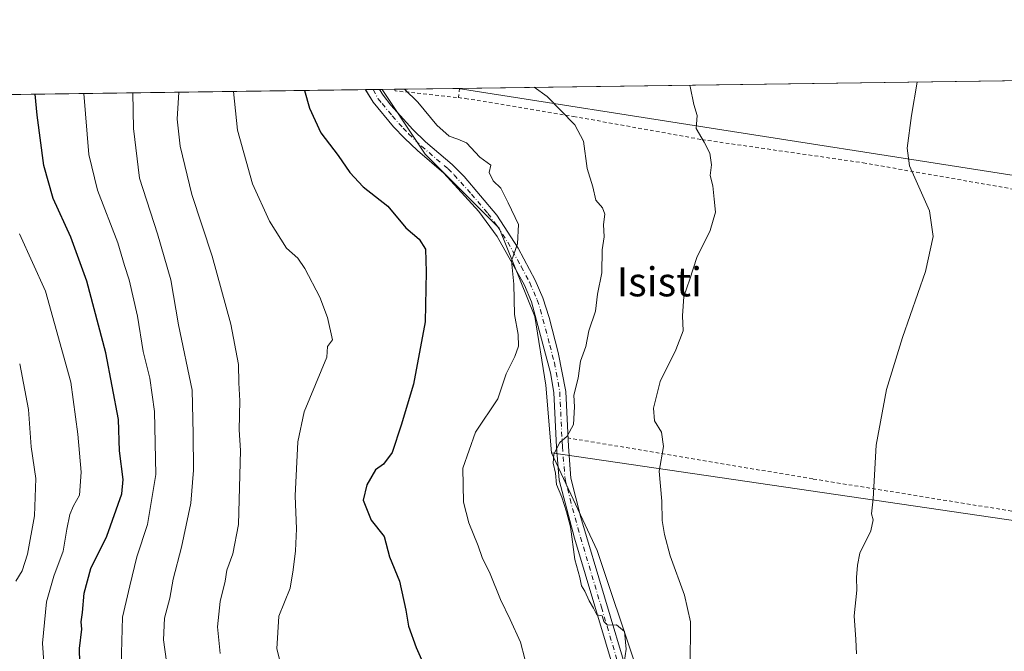
# Model space of a CAD drawing. Units: metres. Extents: x 593426 to 596856, y 4756821 to 4759190.
# Drawn here: x 595339 to 595610, y 4759016 to 4759190 of the extents above; entities that cross this region are included whole.
import ezdxf
from ezdxf.enums import TextEntityAlignment as Align

# ---------------------------------------------------------------- set-up
doc = ezdxf.new("R2010")
doc.units = ezdxf.units.M
doc.header["$MEASUREMENT"] = 0
doc.linetypes.add('DGN Style 2', pattern=[1.6480167562047852, 0.988810053722871, -0.6592067024819142])
doc.linetypes.add('DGN Style 4', pattern=[2.6384748266838614, 1.318413404963828, -0.6592067024819142, 0.001648016756204785, -0.6592067024819142])
for name, color, linetype, lineweight in [('Alambrada', 7, 'DGN Style 2', 0), ('Arbolado forestal CxS', 92, 'Continuous', 0), ('Comarca CxS', 21, 'Continuous', 0), ('Comunidad Autónoma CxS', 142, 'Continuous', 0), ('Cultivos leñosos CxS', 92, 'Continuous', 0), ('Curva de nivel maestra', 30, 'Continuous', 30), ('Curva de nivel normal', 30, 'Continuous', 0), ('Entidad de ámbito territorial CxS', 92, 'Continuous', 0), ('Municipio CxS', 4, 'Continuous', 0), ('Pista no pavimentada Cxs', 111, 'Continuous', 0), ('Pista no pavimentada eje', 91, 'DGN Style 4', 0), ('Prado CxS', 92, 'Continuous', 0), ('Provincia CxS', 1, 'Continuous', 0), ('Texto cartográfico', 7, 'Continuous', 0)]:
    doc.layers.add(name, color=color, linetype=linetype, lineweight=lineweight)
doc.styles.add('Style-Arial', font='txt')

# ---------------------------------------------------------------- blocks, each defined once
blk = doc.blocks.new('*U24')
at = {"layer": 'Prado CxS', "color": 92, "linetype": 'Continuous', "lineweight": 0}
blk.add_polyline3d([(595810.8981, 4759154.1205, 570.6073000000034), (595797.9375999998, 4759118.0591, 570.3530000000028), (595795.7386999996, 4759118.152100001, 570.3518999999942), (595532.3552999999, 4759159.316299999, 584.3466999999946), (595459.7311000006, 4759170.765900001, 592.0464999999967), (595818.2520000003, 4759175.743600001, 570.8169000000053)], close=True, dxfattribs=at)
blk.add_polyline3d([(595508.6215000004, 4759011.5571, 588.931700000001), (595497.9990999997, 4759043.425899999, 589.1137000000017), (595485.4287, 4759070.350500001, 590.7161000000051), (595767.4605, 4759028.955900001, 569.3574999999983)], dxfattribs=at)

msp = doc.modelspace()

# ---------------------------------------------------------------- linework, layer by layer
at = {"layer": 'Alambrada', "color": 7, "linetype": 'DGN Style 2', "lineweight": 0, "extrusion": (0.1781061646249922, 0.7137047836343205, 0.6774242953570996), "elevation": 3503099.729821417, "flags": 128}
msp.add_lwpolyline([(574594.845703441, -3225273.458979031), (574594.8380439013, -3225273.443304026), (574594.571409314, -3225272.902148992), (574577.2363742413, -3225276.442968134)], dxfattribs=at)
at = {"layer": 'Alambrada', "color": 7, "linetype": 'DGN Style 2', "lineweight": 0, "extrusion": (0.07238967784401952, 0.6340337297012127, 0.769909711682356), "elevation": 3061036.960352468, "flags": 128}
msp.add_lwpolyline([(-51753.95202391272, -3692106.936022974), (-51753.9520239126, -3692103.615501781)], dxfattribs=at)
at = {"layer": 'Alambrada', "color": 7, "linetype": 'DGN Style 2', "lineweight": 0}
for points in [[(595459.7801000001, 4759168.220100001, 595.7085999999981), (595461.6901000004, 4759168.0001, 594.6833999999944), (595491.5000999998, 4759163.050100001, 591.8129000000044), (595526.8901000004, 4759156.640100001, 587.9425999999949), (595571.3000999996, 4759150.2501, 586.3393000000069), (595613.0701000001, 4759142.9101, 582.5341999999946), (595614.9801000003, 4759142.5701, 582.2648000000045), (595689.6201, 4759131.130100001, 579.3763999999937), (595754.1001000004, 4759122.4101, 578.0994000000064), (595796.8901000004, 4759116.4101, 573.2541000000056), (595812.5100999996, 4759159.890100001, 570.9015999999974)], [(595698.9801000003, 4758959.050100001, 573.4266999999963), (595740.4600999998, 4758952.4901, 570.6296000000002), (595764.3400999998, 4759030.5701, 574.5046000000002), (595739.6901000004, 4759034.800100001, 572.4113000000071), (595689.0100999996, 4759042.5701, 577.119000000006), (595630.1001000004, 4759051.360099999, 581.2428000000073), (595557.3800999997, 4759063.130100001, 582.3919000000024), (595489.9600999998, 4759074.440099999, 592.6450999999943)]]:
    msp.add_polyline3d(points, dxfattribs=at)
at = {"layer": 'Arbolado forestal CxS', "color": 92, "linetype": 'Continuous', "lineweight": 0, "extrusion": (0.2824583350626227, 0.003921494188397266, 0.9592715521878994), "elevation": 187420.7660654934, "flags": 128}
msp.add_lwpolyline([(4750445.932385297, -634178.0823095901), (4750445.932385297, -634336.0192345204)], dxfattribs=at)
at = {"layer": 'Arbolado forestal CxS', "color": 92, "linetype": 'Continuous', "lineweight": 0, "extrusion": (0.0984802824086951, 0.001372429207744163, 0.9951380559574503), "elevation": 65763.9010035369, "flags": 128}
msp.add_lwpolyline([(4750411.11532745, -658418.2789573013), (4750411.115327451, -658420.3197768376)], dxfattribs=at)
at = {"layer": 'Arbolado forestal CxS', "color": 92, "linetype": 'Continuous', "lineweight": 0, "extrusion": (0.1047248539455316, 0.001454833913418214, 0.9945001701479852), "elevation": 69873.94290197453, "flags": 128}
msp.add_lwpolyline([(4750440.297129906, -657786.1265673748), (4750440.297129906, -657787.9435347214)], dxfattribs=at)
at = {"layer": 'Arbolado forestal CxS', "color": 92, "linetype": 'Continuous', "lineweight": 0, "extrusion": (0.120710859934458, 0.001674807638376113, 0.9926862965273865), "elevation": 80438.43033237192, "flags": 128}
msp.add_lwpolyline([(4750451.8201308, -656496.4026509253), (4750451.8201308, -656497.085208154)], dxfattribs=at)
at = {"layer": 'Arbolado forestal CxS', "color": 92, "linetype": 'Continuous', "lineweight": 0}
for points in [[(595258.7056999998, 4759167.9748, 646.0013000000035), (595438.7446999997, 4759170.474500001, 596.1726000000053), (595448.6139000002, 4759155.6711, 596.219299999997), (595450.6249000002, 4759152.6547, 596.327099999995), (595471.0107000005, 4759132.2687, 595.6598999999987), (595480.8642999995, 4759107.8969, 594.0488000000041), (595483.8629000002, 4759088.9233, 592.517200000002), (595485.4287, 4759070.350500001, 590.7161000000051), (595497.9990999997, 4759043.425899999, 589.1137000000017), (595508.6215000004, 4759011.5571, 588.931700000001)], [(595438.7446, 4759170.4746, 596.1726000000053), (595448.6139000002, 4759155.6711, 596.219299999997), (595450.6249000002, 4759152.6547, 596.327099999995), (595471.0107000005, 4759132.2687, 595.6598999999987), (595480.8642999995, 4759107.8969, 594.0488000000041), (595483.8629000002, 4759088.9233, 592.517200000002), (595485.4287, 4759070.350500001, 590.7161000000051)], [(595485.4287, 4759070.350500001, 590.7161000000051), (595497.9990999997, 4759043.425899999, 589.1137000000017), (595508.6215000004, 4759011.5571, 588.931700000001), (595510.5551000005, 4758990.2795, 588.4796999999963), (595510.4148000004, 4758989.3685, 588.5368000000017)]]:
    msp.add_polyline3d(points, dxfattribs=at)
at = {"layer": 'Comarca CxS', "color": 21, "linetype": 'Continuous', "lineweight": 0, "flags": 128}
msp.add_lwpolyline([(595174.0183501121, 4756852.902159957), (593457.6600007137, 4756829.079982393), (593442.715516447, 4757923.172296431), (593426.0600007128, 4759142.529982369), (594276.3873570256, 4759154.336086878), (594651.8024042238, 4759159.548419808), (596746.9638948482, 4759188.638034928), (596823.4500007397, 4759189.699982368), (596826.8821546279, 4758947.253679588), (596842.7861316891, 4757823.801596195), (596845.5237173622, 4757630.419380192), (596856.2000007394, 4756876.249982392), (595551.1852865288, 4756858.137044464)], close=True, dxfattribs=at)
at = {"layer": 'Comunidad Autónoma CxS', "color": 142, "linetype": 'Continuous', "lineweight": 0, "flags": 128}
msp.add_lwpolyline([(595174.0183501121, 4756852.902159957), (593457.6600007137, 4756829.079982393), (593442.715516447, 4757923.172296431), (593426.0600007128, 4759142.529982369), (594276.3873570256, 4759154.336086878), (594651.8024042238, 4759159.548419808), (596746.9638948482, 4759188.638034928), (596823.4500007397, 4759189.699982368), (596826.8821546279, 4758947.253679588), (596842.7861316891, 4757823.801596195), (596845.5237173622, 4757630.419380192), (596856.2000007394, 4756876.249982392), (595551.1852865288, 4756858.137044464)], close=True, dxfattribs=at)
at = {"layer": 'Cultivos leñosos CxS', "color": 92, "linetype": 'Continuous', "lineweight": 0, "extrusion": (0.1228005815131324, 0.00170324729484789, 0.9924299048943905), "elevation": 81817.92784546028, "flags": 128}
msp.add_lwpolyline([(4750454.804811314, -656304.9851047532), (4750454.804811314, -656308.4725378173)], dxfattribs=at)
at = {"layer": 'Cultivos leñosos CxS', "color": 92, "linetype": 'Continuous', "lineweight": 0, "extrusion": (0.206407651471314, 0.002865431608559092, 0.9784618902725815), "elevation": 137123.8179224643, "flags": 128}
msp.add_lwpolyline([(4750446.628518284, -647077.835468314), (4750446.628518283, -647095.7487758087)], dxfattribs=at)
at = {"layer": 'Cultivos leñosos CxS', "color": 92, "linetype": 'Continuous', "lineweight": 0, "extrusion": (0.0739269269318049, -0.01085046285408699, 0.9972046314223935), "elevation": -7026.643450851829, "flags": 128}
msp.add_lwpolyline([(4795098.002187728, 101683.929137361), (4795098.002187728, 101398.0766598234)], dxfattribs=at)
at = {"layer": 'Cultivos leñosos CxS', "color": 92, "linetype": 'Continuous', "lineweight": 0}
for points in [[(595438.7446, 4759170.4746, 596.1726000000053), (595448.6139000002, 4759155.6711, 596.219299999997), (595450.6249000002, 4759152.6547, 596.327099999995), (595471.0107000005, 4759132.2687, 595.6598999999987), (595480.8642999995, 4759107.8969, 594.0488000000041), (595483.8629000002, 4759088.9233, 592.517200000002), (595485.4287, 4759070.350500001, 590.7161000000051)], [(595459.7304999996, 4759170.766000001, 592.0466000000015), (595532.3552999999, 4759159.316299999, 584.3466999999946), (595795.7386999996, 4759118.152100001, 570.3518999999942), (595797.9375999998, 4759118.0591, 570.3530000000028)]]:
    msp.add_polyline3d(points, dxfattribs=at)
msp.add_polyline3d([(595797.9375999998, 4759118.0591, 570.3530000000028), (595794.3169, 4759107.9847, 569.702099999995), (595794.2938999999, 4759107.918299999, 569.6968000000053), (595782.4524999997, 4759072.373299999, 569.2335000000021), (595777.2319, 4759056.702500001, 569.1270999999979), (595767.4605, 4759028.955900001, 569.3574999999983), (595485.4287, 4759070.350500001, 590.7161000000051), (595483.8629000002, 4759088.9233, 592.517200000002), (595480.8642999995, 4759107.8969, 594.0488000000041), (595471.0107000005, 4759132.2687, 595.6598999999987), (595450.6249000002, 4759152.6547, 596.327099999995), (595448.6139000002, 4759155.6711, 596.219299999997), (595438.7446999997, 4759170.474500001, 596.1726000000053), (595459.7311000006, 4759170.765900001, 592.0464999999967), (595532.3552999999, 4759159.316299999, 584.3466999999946), (595795.7386999996, 4759118.152100001, 570.3518999999942)], close=True, dxfattribs=at)
at = {"layer": 'Curva de nivel maestra', "color": 30, "linetype": 'Continuous', "lineweight": 30, "flags": 128}
for points, elevation in [([(595355.6600000003, 4759004.3201), (595355.4500000002, 4759016.420100001), (595356.0199999996, 4759021.720100001), (595355.8799999999, 4759023.7501), (595356.2699999996, 4759026.3201), (595356.6500000004, 4759031.6501), (595358.4900000002, 4759038.4101), (595362.9199999999, 4759047.360099999), (595367.0899999999, 4759058.9901), (595367.4000000004, 4759063.0001), (595366.4600000001, 4759070.860099999), (595366.1299999999, 4759079.470100001), (595362.7000000002, 4759097.860099999), (595357.4400000004, 4759117.610099999), (595353.0499999998, 4759129.770099999), (595348.1500000004, 4759140.440099999), (595345.5999999996, 4759149.550100001), (595343.7000000002, 4759163.420100001), (595343.1760999998, 4759169.147600001)], 625), ([(595417.4327999996, 4759170.1786), (595418.7199999997, 4759165.340100001), (595421.8700000001, 4759158.550100001), (595426.6600000003, 4759152.2301), (595429.8799999999, 4759147.620100001), (595433.5599999996, 4759143.620100001), (595440.3700000001, 4759138.3101), (595445.2999999998, 4759132.3101), (595448.9699999997, 4759129.190099999), (595450.6900000004, 4759126.4801), (595450.8600000005, 4759120.1601), (595450.6200000001, 4759106.460100001), (595447.4500000002, 4759089.270099999), (595444.0099999999, 4759077.9801), (595441.54, 4759070.420100001), (595439.1799999997, 4759067.2301), (595436.9500000002, 4759065.6501), (595434.5800000001, 4759061.520099999), (595433.5700000003, 4759057.270099999), (595435.7400000002, 4759051.7301), (595439.3600000005, 4759047.2501), (595440.8300000001, 4759041.6501), (595443.5599999996, 4759034.9801), (595445.3200000003, 4759026.950099999), (595446.04, 4759022.5101), (595448.1299999999, 4759016.620100001), (595449.5999999996, 4759013.3101)], 600)]:
    msp.add_lwpolyline(points, dxfattribs=dict(at, elevation=elevation))
at = {"layer": 'Curva de nivel normal', "color": 30, "linetype": 'Continuous', "lineweight": 0, "flags": 128}
for points, elevation in [([(595523.6200000001, 4759011.050000001), (595523.75, 4759023.699999999), (595522.04, 4759031.119999999), (595518.1500000004, 4759041.92), (595516.5199999996, 4759047.810000001), (595515.9100000003, 4759051.699999999), (595515.8200000003, 4759056.980000001), (595515.0999999996, 4759065.24), (595516.2599999999, 4759072.09), (595515.7699999996, 4759076.050000001), (595513.7800000003, 4759079.140000001), (595513.4900000002, 4759082.59), (595515.3600000005, 4759089.980000001), (595519.7000000002, 4759098.710000001), (595521.6600000003, 4759103.9), (595521.5, 4759108.039999999), (595521.9000000004, 4759113.359999999), (595523.54, 4759118.180000001), (595525.4600000001, 4759124.140000001), (595529.0999999996, 4759131.619999999), (595530.6200000001, 4759136.680000001), (595530.2800000003, 4759140.230000001), (595529.9199999999, 4759143.869999999), (595529.1500000004, 4759146.74), (595529.54, 4759149.720000001), (595529.0199999996, 4759152.939999999), (595527.4600000001, 4759155.949999999), (595525.2800000003, 4759159.67), (595525.5599999996, 4759163.32), (595524.6500000004, 4759166.350000001), (595523.6200000001, 4759171.27), (595523.4258000003, 4759171.6502)], 584.9999999999999), ([(595569.4600000001, 4759014.960000001), (595569.29, 4759018.859999999), (595568.79, 4759025.430000001), (595569.5700000003, 4759032.430000001), (595569.4500000002, 4759035.980000001), (595569.7400000002, 4759039.32), (595570.3700000001, 4759042.65), (595573.3600000005, 4759048.82), (595574.0499999998, 4759051.880000001), (595573.5800000001, 4759053.529999999), (595574.0499999998, 4759057.65), (595574.8799999999, 4759072.390000001), (595577.7199999997, 4759087.76), (595582.1200000001, 4759102.100000001), (595588.5, 4759120.310000001), (595590.5800000001, 4759129.930000001), (595589.54, 4759136.99), (595584.0099999999, 4759149.42), (595583.4500000002, 4759154.279999999), (595584.5599999996, 4759163.33), (595586.2019999997, 4759172.5219)], 580), ([(595366.8899999997, 4759011.800000001), (595367.2699999996, 4759024.980000001), (595369.2699999996, 4759033.65), (595371.2400000002, 4759041.65), (595374.1100000005, 4759050.560000001), (595376.4699999997, 4759064.350000001), (595376.0800000001, 4759081.699999999), (595374.7999999998, 4759090.91), (595372.9500000002, 4759098.199999999), (595371.3399999999, 4759107.980000001), (595369.0599999996, 4759117.980000001), (595367.7699999996, 4759121.960000001), (595365.9400000004, 4759128.24), (595360.3799999999, 4759142.699999999), (595358.0099999999, 4759152.58), (595356.6218999998, 4759169.3344)], 620), ([(595379.8700000001, 4759009.49), (595378.5099999999, 4759018.789999999), (595378.8200000003, 4759024.76), (595380.2800000003, 4759030.230000001), (595381.2300000006, 4759035.51), (595383.4699999997, 4759044.289999999), (595386.0300000003, 4759056.480000001), (595386.8200000003, 4759065.51), (595386.75, 4759075.52), (595386.4800000006, 4759087.600000001), (595382.7000000002, 4759105.640000001), (595380.5300000003, 4759117.980000001), (595376.9299999997, 4759130.65), (595371.9000000004, 4759146.060000001), (595370.2999999998, 4759159.710000001), (595370.125, 4759169.5218)], 615), ([(595382.8000999996, 4759169.697699999), (595382.2999999998, 4759162.25), (595383.0999999996, 4759154.800000001), (595386.3799999999, 4759141.49), (595391.9299999997, 4759124.550000001), (595397.1200000001, 4759105.75), (595399.2100000001, 4759094.67), (595399.3200000003, 4759089.65), (595399.5999999996, 4759084.65), (595399.3799999999, 4759076.65), (595399.7999999998, 4759070.939999999), (595399.2000000002, 4759050.529999999), (595397.6600000003, 4759042.460000001), (595396.0199999996, 4759038.02), (595395.5199999996, 4759034.980000001), (595394.1299999999, 4759029.32), (595393.3899999997, 4759022.32), (595394.1799999997, 4759015)], 610), ([(595411.4100000003, 4759009.800000001), (595409.7400000002, 4759016.27), (595410.3399999999, 4759025.32), (595413.4400000004, 4759033.039999999), (595414.2400000002, 4759038.100000001), (595414.9500000002, 4759043.279999999), (595415.2199999997, 4759049.350000001), (595414.7800000003, 4759058.470000001), (595415.5700000003, 4759073.33), (595417.2800000003, 4759081.65), (595423.54, 4759096.640000001), (595423.7599999999, 4759099.65), (595425.0999999996, 4759101.470000001), (595423.6799999997, 4759107.630000001), (595421.5899999999, 4759113.210000001), (595417.5, 4759121.119999999), (595415.5099999999, 4759123.949999999), (595412.4199999999, 4759126.720000001), (595407.7699999996, 4759134.130000001), (595403.0599999996, 4759144.460000001), (595398.9000000004, 4759159.279999999), (595397.8667000001, 4759169.9069)], 605), ([(595478.0599999996, 4759013.51), (595476.8600000005, 4759018.119999999), (595474.0300000003, 4759024.42), (595471.3700000001, 4759029.859999999), (595468.5199999996, 4759036.970000001), (595466.3399999999, 4759041.5), (595465.1900000004, 4759044.720000001), (595462.6299999999, 4759050.99), (595461.1799999997, 4759056.75), (595461, 4759066.100000001), (595464.4900000002, 4759075.980000001), (595470.6100000005, 4759085.180000001), (595472.9299999997, 4759092.119999999), (595475.29, 4759096.850000001), (595476.3399999999, 4759099.730000001), (595476.25, 4759102.890000001), (595475.2199999997, 4759108.42), (595475.04, 4759116.82), (595474.3899999997, 4759123.279999999), (595476.0199999996, 4759127.890000001), (595476.3300000001, 4759133.27), (595473.54, 4759139.220000001), (595471.5099999999, 4759143.230000001), (595469.3399999999, 4759145.289999999), (595468.2400000002, 4759147.539999999), (595468.6900000004, 4759149.600000001), (595465.7000000002, 4759151.800000001), (595462.0300000003, 4759155.789999999), (595459.6399999997, 4759156.74), (595457.2100000001, 4759157.560000001), (595453.8300000001, 4759160.59), (595448.6100000005, 4759166.980000001), (595444.9412000002, 4759170.560500001)], 595), ([(595505.4900000002, 4759012.539999999), (595506.04, 4759016.16), (595505.5199999996, 4759021.060000001), (595503.3099999996, 4759022.930000001), (595500.8799999999, 4759022.83), (595499.8399999999, 4759023.84), (595499.3700000001, 4759025.42), (595497.9500000002, 4759025.699999999), (595497.0199999996, 4759027.480000001), (595495.7800000003, 4759029.480000001), (595494.6500000004, 4759032.180000001), (595493.7100000001, 4759033.689999999), (595493.2199999997, 4759035.949999999), (595491.8200000003, 4759040.960000001), (595490.7100000001, 4759049.960000001), (595489.5800000001, 4759054.029999999), (595488.2699999996, 4759058.100000001), (595486.8099999996, 4759061.609999999), (595486.5099999999, 4759064.67), (595485.8600000005, 4759067.480000001), (595486.0300000003, 4759069.980000001), (595487.7000000002, 4759073.130000001), (595489.7199999997, 4759074.92), (595491.5099999999, 4759078.130000001), (595491.8099999996, 4759082.980000001), (595491.6200000001, 4759086.210000001), (595492.7400000002, 4759090.880000001), (595493.4400000004, 4759095.539999999), (595494.9199999999, 4759099.65), (595495.7599999999, 4759103.980000001), (595497.5300000003, 4759109.32), (595498.0999999996, 4759114.01), (595499.3399999999, 4759119.960000001), (595499.3700000001, 4759126.230000001), (595499.9199999999, 4759129.83), (595499.7300000006, 4759133.26), (595500.1399999997, 4759136.09), (595499.4600000001, 4759137.810000001), (595497.6900000004, 4759139.99), (595496.8399999999, 4759143.65), (595495.2800000003, 4759148.65), (595494.2300000006, 4759156.26), (595491.9000000004, 4759160.76), (595484.2199999997, 4759168.5), (595480.6656, 4759171.056500001)], 590), ([(595338.8399999999, 4759130.680000001), (595346.0599999996, 4759114.869999999), (595352.9900000002, 4759089.76), (595354.9199999999, 4759075.5), (595355.8499999996, 4759065.01), (595355.4199999999, 4759058.609999999), (595353.7800000003, 4759055.699999999), (595352.7400000002, 4759053.32), (595351.8799999999, 4759049.27), (595350.9199999999, 4759043.189999999), (595348.3399999999, 4759036.289999999), (595346.2800000003, 4759029.24), (595345.2100000001, 4759017.83), (595346.2999999998, 4759001.92)], 630), ([(595337.8399999999, 4759034.970000001), (595339.5700000003, 4759037.82), (595341.1200000001, 4759042.42), (595343.0099999999, 4759052.960000001), (595343.3600000005, 4759063.279999999), (595342.1299999999, 4759072), (595341.3300000001, 4759082.26), (595338.9299999997, 4759094.880000001)], 635)]:
    msp.add_lwpolyline(points, dxfattribs=dict(at, elevation=elevation))
at = {"layer": 'Entidad de ámbito territorial CxS', "color": 92, "linetype": 'Continuous', "lineweight": 0, "flags": 128}
msp.add_lwpolyline([(594651.8024042238, 4759159.548419808), (596746.9638948482, 4759188.638034928)], dxfattribs=at)
at = {"layer": 'Municipio CxS', "color": 4, "linetype": 'Continuous', "lineweight": 0, "flags": 128}
msp.add_lwpolyline([(594651.8024042238, 4759159.548419808), (596746.9638948482, 4759188.638034928)], dxfattribs=at)
at = {"layer": 'Pista no pavimentada Cxs', "color": 111, "linetype": 'Continuous', "lineweight": 0, "extrusion": (0.3143952856937476, 0.004391293174087859, 0.9492820028199239), "elevation": 208669.1911813204, "flags": 128}
msp.add_lwpolyline([(4750390.375526913, -628087.362521922), (4750390.375526913, -628091.4054452017)], dxfattribs=at)
at = {"layer": 'Pista no pavimentada Cxs', "color": 111, "linetype": 'Continuous', "lineweight": 0}
for points in [[(595503.2500999998, 4759008.4001, 591.2412999999942), (595491.7801000001, 4759046.8101, 593.6123999999982), (595487.5401, 4759062.8101, 595.5437999999995), (595486.7801000001, 4759071.850099999, 594.7014999999956), (595486.0701000001, 4759086.9001, 596.4008999999933), (595485.1401000004, 4759092.4101, 598.7081000000035), (595479.9401000004, 4759111.9301, 598.414300000004), (595477.9501, 4759116.4901, 600.2397000000057), (595470.4801000003, 4759129.920100001, 600.4372000000003), (595465.3800999997, 4759136.8101, 603.6671999999963), (595455.7901, 4759147.370100001, 598.8110000000015), (595448.5000999998, 4759153.610099999, 604.4860000000045), (595444.9001000002, 4759157.0801, 605.1996999999974), (595441.9401000004, 4759160.170100001, 605.1377000000066), (595436.3400999998, 4759166.970100001, 598.8353000000062), (595434.2301000003, 4759170.4101, 598.9415000000008), (595434.2291000001, 4759170.411800001, 598.9410999999964), (595438.0669999998, 4759170.465100001, 597.6698000000034), (595438.0701000001, 4759170.460100001, 597.6705999999976), (595439.0301000001, 4759168.890100001, 598.2139000000025), (595441.1601, 4759166.1501, 600.6699999999983), (595447.2401000002, 4759159.4101, 603.1506999999983), (595450.7200999996, 4759156.0601, 600.0342999999993), (595458.0900999998, 4759149.7501, 596.8208000000013), (595461.3800999997, 4759146.460100001, 597.7078000000038), (595470.4001000002, 4759135.790100001, 600.0959000000003), (595476.2401000002, 4759126.770099999, 596.733600000007), (595480.9101, 4759117.950099999, 596.176099999997), (595483.0601000005, 4759113.020099999, 594.139599999995), (595484.8000999996, 4759107.600099999, 594.6895999999979), (595487.3000999996, 4759097.9801, 594.8908999999985), (595489.3501000004, 4759087.2501, 593.3824000000022), (595490.0701000001, 4759072.0701, 591.9174000000058), (595490.8000999996, 4759063.380100001, 592.5620000000055), (595493.5500999996, 4759052.5001, 593.1631000000052), (595506.5701000001, 4759008.720100001, 592.1726999999955)], [(595503.2500999998, 4759008.4001, 591.2412999999942), (595491.7801000001, 4759046.8101, 593.6123999999982), (595487.5401, 4759062.8101, 595.5437999999995), (595486.7801000001, 4759071.850099999, 594.7014999999956), (595486.0701000001, 4759086.9001, 596.4008999999933), (595485.1401000004, 4759092.4101, 598.7081000000035), (595479.9401000004, 4759111.9301, 598.414300000004), (595477.9501, 4759116.4901, 600.2397000000057), (595470.4801000003, 4759129.920100001, 600.4372000000003), (595465.3800999997, 4759136.8101, 603.6671999999963), (595455.7901, 4759147.370100001, 598.8110000000015), (595448.5000999998, 4759153.610099999, 604.4860000000045), (595444.9001000002, 4759157.0801, 605.1996999999974), (595441.9401000004, 4759160.170100001, 605.1377000000066), (595436.3400999998, 4759166.970100001, 598.8353000000062), (595434.2296000002, 4759170.411499999, 598.9410000000062)], [(595438.0670999996, 4759170.465100001, 597.6698000000034), (595438.0701000001, 4759170.460100001, 597.6705999999976), (595439.0301000001, 4759168.890100001, 598.2139000000025), (595441.1601, 4759166.1501, 600.6699999999983), (595447.2401000002, 4759159.4101, 603.1506999999983), (595450.7200999996, 4759156.0601, 600.0342999999993), (595458.0900999998, 4759149.7501, 596.8208000000013), (595461.3800999997, 4759146.460100001, 597.7078000000038), (595470.4001000002, 4759135.790100001, 600.0959000000003), (595476.2401000002, 4759126.770099999, 596.733600000007), (595480.9101, 4759117.950099999, 596.176099999997), (595483.0601000005, 4759113.020099999, 594.139599999995), (595484.8000999996, 4759107.600099999, 594.6895999999979), (595487.3000999996, 4759097.9801, 594.8908999999985), (595489.3501000004, 4759087.2501, 593.3824000000022), (595490.0701000001, 4759072.0701, 591.9174000000058), (595490.8000999996, 4759063.380100001, 592.5620000000055), (595493.5500999996, 4759052.5001, 593.1631000000052), (595506.5701000001, 4759008.720100001, 592.1726999999955), (595507.2701000003, 4759003.770099999, 590.6327000000019), (595507.8800999997, 4758990.0801, 593.7192000000068), (595507.8135000002, 4758989.7083, 593.9627000000038)]]:
    msp.add_polyline3d(points, dxfattribs=at)
at = {"layer": 'Pista no pavimentada eje', "color": 91, "linetype": 'DGN Style 4', "lineweight": 0}
msp.add_polyline3d([(595436.2603000002, 4759170.439999999, 598.1229000000021), (595437.6851000005, 4759167.9301, 597.781099999993), (595438.7500999998, 4759166.5601, 598.8337999999932), (595441.5500999996, 4759163.1601, 602.5975000000036), (595444.5900999998, 4759159.790100001, 604.6619999999966), (595446.0701000001, 4759158.245100001, 603.7396000000008), (595449.6101000002, 4759154.835100001, 602.1214999999938), (595456.9401000004, 4759148.5601, 597.3178000000044), (595458.5850999998, 4759146.915100001, 597.2722000000067), (595463.3800999997, 4759141.6351, 601.8093999999984), (595467.8901000004, 4759136.300100001, 600.9698000000062), (595470.4401000004, 4759132.8551, 599.3055000000022), (595473.3601000002, 4759128.345100001, 597.920100000003), (595477.0950999996, 4759121.630100001, 598.5396000000037), (595479.4301000005, 4759117.220100001, 598.127800000002), (595481.5000999998, 4759112.475099999, 595.8745999999956), (595482.3701, 4759109.765100001, 594.5717000000004), (595484.9700999996, 4759100.005100001, 598.1774000000005), (595486.2200999996, 4759095.1951, 596.6520000000019), (595487.2451, 4759089.8301, 594.3423999999941), (595487.7100999998, 4759087.075099999, 593.6040999999968), (595488.4250999996, 4759071.960100001, 592.8542000000016), (595489.1700999998, 4759063.095100001, 594.0338000000047), (595490.5450999998, 4759057.655099999, 595.3129999999946), (595492.6651, 4759049.655099999, 593.1477000000014), (595499.1750999996, 4759027.765100001, 591.7063000000053), (595504.9101, 4759008.5601, 591.7072000000044)], dxfattribs=at)
at = {"layer": 'Prado CxS', "color": 92, "linetype": 'Continuous', "lineweight": 0, "extrusion": (0.07282469471948594, 0.001011110434377752, 0.9973442442279914), "elevation": 48766.69452448098, "flags": 128}
msp.add_lwpolyline([(4750445.4516912, -659673.2827223177), (4750445.4516912, -659922.3733876931)], dxfattribs=at)
at = {"layer": 'Prado CxS', "color": 92, "linetype": 'Continuous', "lineweight": 0, "extrusion": (0.0739269269318049, -0.01085046285408699, 0.9972046314223935), "elevation": -7026.643450851829, "flags": 128}
msp.add_lwpolyline([(4795098.002187728, 101683.929137361), (4795098.002187728, 101398.0766598234)], dxfattribs=at)
at = {"layer": 'Prado CxS', "color": 92, "linetype": 'Continuous', "lineweight": 0}
for points in [[(595459.7304999996, 4759170.766000001, 592.0466000000015), (595532.3552999999, 4759159.316299999, 584.3466999999946), (595795.7386999996, 4759118.152100001, 570.3518999999942), (595797.9375999998, 4759118.0591, 570.3530000000028)], [(595485.4287, 4759070.350500001, 590.7161000000051), (595497.9990999997, 4759043.425899999, 589.1137000000017), (595508.6215000004, 4759011.5571, 588.931700000001), (595510.5551000005, 4758990.2795, 588.4796999999963), (595510.4148000004, 4758989.3685, 588.5368000000017)]]:
    msp.add_polyline3d(points, dxfattribs=at)
at = {"layer": 'Provincia CxS', "color": 1, "linetype": 'Continuous', "lineweight": 0, "flags": 128}
msp.add_lwpolyline([(595174.0183501121, 4756852.902159957), (593457.6600007137, 4756829.079982393), (593442.715516447, 4757923.172296431), (593426.0600007128, 4759142.529982369), (594276.3873570256, 4759154.336086878), (594651.8024042238, 4759159.548419808), (596746.9638948482, 4759188.638034928), (596823.4500007397, 4759189.699982368), (596826.8821546279, 4758947.253679588), (596842.7861316891, 4757823.801596195), (596845.5237173622, 4757630.419380192), (596856.2000007394, 4756876.249982392), (595551.1852865288, 4756858.137044464)], close=True, dxfattribs=at)

# ---------------------------------------------------------------- block references
at = {"layer": 'Prado CxS', "color": 92, "linetype": 'Continuous', "lineweight": 0}
msp.add_blockref('*U24', (0, 0), dxfattribs=at)

# ---------------------------------------------------------------- texts
at = {"layer": 'Texto cartográfico', "color": 7, "linetype": 'Continuous', "lineweight": 0, "style": 'Style-Arial'}
msp.add_text('Isisti', height=8, dxfattribs=at).set_placement((595515.1172292683, 4759117.440149999), align=Align.MIDDLE_CENTER)

doc.saveas('drawing.dxf')
